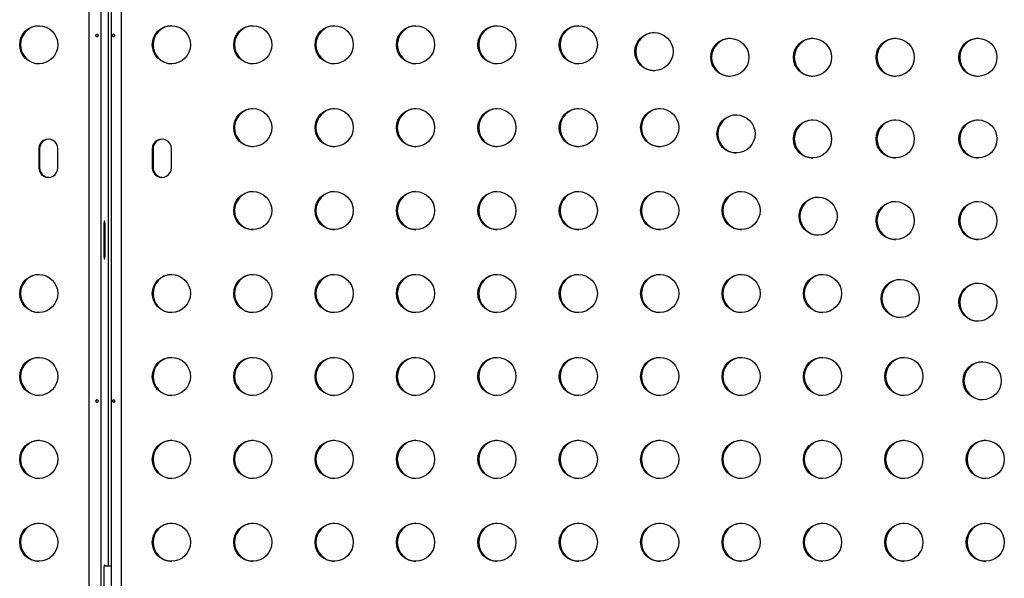
# Model space of a CAD drawing. Units: millimetres. Extents: x -16 to 775, y 0 to 686.
# Drawn here: x 53 to 75, y 345 to 358 of the extents above; entities that cross this region are included whole.
import ezdxf

# ---------------------------------------------------------------- set-up
doc = ezdxf.new("R2010")
doc.units = ezdxf.units.MM
doc.layers.add('CONTOUR', color=7, linetype='Continuous')

msp = doc.modelspace()

# ---------------------------------------------------------------- linework, layer by layer
at = {"layer": 'CONTOUR'}
for p, q in [((54.24626, 322.58881), (54.24626, 366.57803)), ((54.51615, 366.54831), (54.51615, 322.61853)), ((54.74834, 366.54429), (54.74834, 322.62255)), ((54.97758, 366.55977), (54.97758, 322.60707)), ((54.69263, 344.98967), (54.69263, 358.11467)), ((54.69349, 344.98967), (54.69349, 358.11467)), ((53.094, 354.55217), (53.094, 354.11467)), ((53.1131, 354.55217), (53.094, 354.55217)), ((53.1131, 354.55217), (53.1131, 354.11467)), ((53.52999, 354.11467), (53.52999, 354.55217)), ((55.69385, 354.55217), (55.69385, 354.11467)), ((55.71295, 354.55217), (55.69385, 354.55217)), ((55.71295, 354.55217), (55.71295, 354.11467)), ((56.12984, 354.11467), (56.12984, 354.55217)), ((53.1131, 354.11467), (53.094, 354.11467)), ((55.71295, 354.11467), (55.69385, 354.11467)), ((54.58103, 352.67717), (54.58103, 352.23967)), ((54.58103, 352.67717), (54.61737, 352.67717)), ((54.61737, 352.23967), (54.61737, 352.67717)), ((54.58103, 352.23967), (54.61737, 352.23967)), ((54.74834, 344.98967), (54.58984, 344.98967)), ((54.58103, 344.80217), (54.58103, 344.36467))]:
    msp.add_line(p, q, dxfattribs=at)
at = {"layer": 'CONTOUR', "flags": 128}
for points in [[(54.61737, 352.67717), (54.61675, 352.73378), (54.61493, 352.78654), (54.61205, 352.83185), (54.60828, 352.86661), (54.6039, 352.88846), (54.5992, 352.89592), (54.5945, 352.88846), (54.59012, 352.86661), (54.58635, 352.83185), (54.58347, 352.78654), (54.58165, 352.73378), (54.58103, 352.67717)], [(54.58103, 352.23967), (54.58165, 352.18305), (54.58347, 352.13029), (54.58635, 352.08499), (54.59012, 352.05022), (54.5945, 352.02837), (54.5992, 352.02092), (54.6039, 352.02837), (54.60828, 352.05022), (54.61205, 352.08499), (54.61493, 352.13029), (54.61675, 352.18305), (54.61737, 352.23967)], [(54.60856, 344.98967), (54.60828, 344.99161), (54.6039, 345.01346), (54.5992, 345.02092), (54.5945, 345.01346), (54.59012, 344.99161), (54.58635, 344.95685), (54.58347, 344.91154), (54.58165, 344.85878), (54.58103, 344.80217)]]:
    msp.add_lwpolyline(points, dxfattribs=at)
at = {"layer": 'CONTOUR'}
for centre in [(53.09382, 356.93446), (56.12966, 356.93446), (57.9932, 356.93446), (59.85674, 356.93446), (61.72028, 356.93446), (63.58382, 356.93446), (65.44736, 356.93446), (67.18083, 356.77623), (68.91659, 356.64571), (70.81003, 356.64571), (72.70346, 356.64571), (74.5969, 356.64571), (57.9932, 355.03446), (59.85674, 355.03446), (61.72028, 355.03446), (63.58382, 355.03446), (65.44736, 355.03446), (67.31091, 355.03446), (69.05944, 354.89111), (70.81003, 354.77571), (72.70346, 354.77571), (74.5969, 354.77571), (57.9932, 353.13446), (59.85674, 353.13446), (61.72028, 353.13446), (63.58382, 353.13446), (65.44736, 353.13446), (67.31091, 353.13446), (69.17445, 353.13446), (70.93805, 353.00599), (72.70346, 352.90571), (74.5969, 352.90571), (53.09382, 351.23446), (56.12966, 351.23446), (57.9932, 351.23446), (59.85674, 351.23446), (61.72028, 351.23446), (63.58382, 351.23446), (65.44736, 351.23446), (67.31091, 351.23446), (69.17445, 351.23446), (71.03799, 351.23446), (72.81666, 351.12087), (74.5969, 351.03571), (53.09382, 349.33446), (56.12966, 349.33446), (57.9932, 349.33446), (59.85674, 349.33446), (61.72028, 349.33446), (63.58382, 349.33446), (65.44736, 349.33446), (67.31091, 349.33446), (69.17445, 349.33446), (71.03799, 349.33446), (72.90153, 349.33446), (74.69526, 349.23575), (53.09382, 347.43446), (56.12966, 347.43446), (57.9932, 347.43446), (59.85674, 347.43446), (61.72028, 347.43446), (63.58382, 347.43446), (65.44736, 347.43446), (67.31091, 347.43446), (69.17445, 347.43446), (71.03799, 347.43446), (72.90153, 347.43446), (74.76507, 347.43446), (53.09382, 345.53446), (56.12966, 345.53446), (57.9932, 345.53446), (59.85674, 345.53446), (61.72028, 345.53446), (63.58382, 345.53446), (65.44736, 345.53446), (67.31091, 345.53446), (69.17445, 345.53446), (71.03799, 345.53446), (72.90153, 345.53446), (74.76507, 345.53446)]:
    msp.add_circle(centre, 0.43646, dxfattribs=at)
for centre, radius, start, end in [((53.11427, 356.93342), 0.43753, 91.403457, 268.596543), ((56.1501, 356.93342), 0.43753, 91.403457, 268.596543), ((58.01365, 356.93342), 0.43753, 91.403457, 268.596543), ((59.87719, 356.93342), 0.43753, 91.403457, 268.596543), ((61.74073, 356.93342), 0.43753, 91.403457, 268.596543), ((63.60427, 356.93342), 0.43753, 91.403457, 268.596543), ((65.46781, 356.93342), 0.43753, 91.403457, 268.596543), ((67.20128, 356.77519), 0.43753, 91.403457, 268.596543), ((68.93703, 356.64467), 0.43753, 91.403457, 268.596543), ((70.83047, 356.64467), 0.43753, 91.403457, 268.596543), ((72.72391, 356.64467), 0.43753, 91.403457, 268.596543), ((74.61734, 356.64467), 0.43753, 91.403457, 268.596543), ((58.01365, 355.03342), 0.43753, 91.403457, 268.596543), ((59.87719, 355.03342), 0.43753, 91.403457, 268.596543), ((61.74073, 355.03342), 0.43753, 91.403457, 268.596543), ((63.60427, 355.03342), 0.43753, 91.403457, 268.596543), ((65.46781, 355.03342), 0.43753, 91.403457, 268.596543), ((67.33135, 355.03342), 0.43753, 91.403457, 268.596543), ((69.07988, 354.89007), 0.43753, 91.403457, 268.596543), ((70.83047, 354.77467), 0.43753, 91.403457, 268.596543), ((72.72391, 354.77467), 0.43753, 91.403457, 268.596543), ((74.61734, 354.77467), 0.43753, 91.403457, 268.596543), ((53.31199, 354.55277), 0.218, 359.840456, 180.159544), ((53.3315, 354.55253), 0.2184, 92.612836, 180.096119), ((55.91184, 354.55277), 0.218, 359.840456, 180.159544), ((55.93135, 354.55253), 0.2184, 92.612836, 180.096119), ((53.31199, 354.11406), 0.218, 179.840456, 0.159544), ((53.3315, 354.1143), 0.2184, 179.903881, 267.387164), ((55.91184, 354.11406), 0.218, 179.840456, 0.159544), ((55.93135, 354.1143), 0.2184, 179.903881, 267.387164), ((58.01365, 353.13342), 0.43753, 91.403457, 268.596543), ((59.87719, 353.13342), 0.43753, 91.403457, 268.596543), ((61.74073, 353.13342), 0.43753, 91.403457, 268.596543), ((63.60427, 353.13342), 0.43753, 91.403457, 268.596543), ((65.46781, 353.13342), 0.43753, 91.403457, 268.596543), ((67.33135, 353.13342), 0.43753, 91.403457, 268.596543), ((69.19489, 353.13342), 0.43753, 91.403457, 268.596543), ((70.95849, 353.00495), 0.43753, 91.403457, 268.596543), ((72.72391, 352.90467), 0.43753, 91.403457, 268.596543), ((74.61734, 352.90467), 0.43753, 91.403457, 268.596543), ((53.11427, 351.23342), 0.43753, 91.403457, 268.596543), ((56.1501, 351.23342), 0.43753, 91.403457, 268.596543), ((58.01365, 351.23342), 0.43753, 91.403457, 268.596543), ((59.87719, 351.23342), 0.43753, 91.403457, 268.596543), ((61.74073, 351.23342), 0.43753, 91.403457, 268.596543), ((63.60427, 351.23342), 0.43753, 91.403457, 268.596543), ((65.46781, 351.23342), 0.43753, 91.403457, 268.596543), ((67.33135, 351.23342), 0.43753, 91.403457, 268.596543), ((69.19489, 351.23342), 0.43753, 91.403457, 268.596543), ((71.05843, 351.23342), 0.43753, 91.403457, 268.596543), ((72.8371, 351.11983), 0.43753, 91.403457, 268.596543), ((74.61734, 351.03467), 0.43753, 91.403457, 268.596543), ((53.11427, 349.33342), 0.43753, 91.403457, 268.596543), ((56.1501, 349.33342), 0.43753, 91.403457, 268.596543), ((58.01365, 349.33342), 0.43753, 91.403457, 268.596543), ((59.87719, 349.33342), 0.43753, 91.403457, 268.596543), ((61.74073, 349.33342), 0.43753, 91.403457, 268.596543), ((63.60427, 349.33342), 0.43753, 91.403457, 268.596543), ((65.46781, 349.33342), 0.43753, 91.403457, 268.596543), ((67.33135, 349.33342), 0.43753, 91.403457, 268.596543), ((69.19489, 349.33342), 0.43753, 91.403457, 268.596543), ((71.05843, 349.33342), 0.43753, 91.403457, 268.596543), ((72.92197, 349.33342), 0.43753, 91.403457, 268.596543), ((74.71571, 349.23471), 0.43753, 91.403457, 268.596543), ((53.11427, 347.43342), 0.43753, 91.403457, 268.596543), ((56.1501, 347.43342), 0.43753, 91.403457, 268.596543), ((58.01365, 347.43342), 0.43753, 91.403457, 268.596543), ((59.87719, 347.43342), 0.43753, 91.403457, 268.596543), ((61.74073, 347.43342), 0.43753, 91.403457, 268.596543), ((63.60427, 347.43342), 0.43753, 91.403457, 268.596543), ((65.46781, 347.43342), 0.43753, 91.403457, 268.596543), ((67.33135, 347.43342), 0.43753, 91.403457, 268.596543), ((69.19489, 347.43342), 0.43753, 91.403457, 268.596543), ((71.05843, 347.43342), 0.43753, 91.403457, 268.596543), ((72.92197, 347.43342), 0.43753, 91.403457, 268.596543), ((74.78551, 347.43342), 0.43753, 91.403457, 268.596543), ((53.11427, 345.53342), 0.43753, 91.403457, 268.596543), ((56.1501, 345.53342), 0.43753, 91.403457, 268.596543), ((58.01365, 345.53342), 0.43753, 91.403457, 268.596543), ((59.87719, 345.53342), 0.43753, 91.403457, 268.596543), ((61.74073, 345.53342), 0.43753, 91.403457, 268.596543), ((63.60427, 345.53342), 0.43753, 91.403457, 268.596543), ((65.46781, 345.53342), 0.43753, 91.403457, 268.596543), ((67.33135, 345.53342), 0.43753, 91.403457, 268.596543), ((69.19489, 345.53342), 0.43753, 91.403457, 268.596543), ((71.05843, 345.53342), 0.43753, 91.403457, 268.596543), ((72.92197, 345.53342), 0.43753, 91.403457, 268.596543), ((74.78551, 345.53342), 0.43753, 91.403457, 268.596543)]:
    msp.add_arc(centre, radius, start, end, dxfattribs=at)
for points in [[(54.45099, 357.14891), (54.45053, 357.15237), (54.44961, 357.15928), (54.44529, 357.16805), (54.43919, 357.17438), (54.43162, 357.17751), (54.42346, 357.17707), (54.4156, 357.17316), (54.409, 357.1662), (54.40454, 357.15694), (54.40288, 357.14644), (54.40425, 357.13591), (54.40842, 357.12651), (54.41484, 357.11926), (54.42265, 357.11499), (54.43085, 357.11422), (54.43846, 357.11698), (54.44476, 357.12298), (54.44914, 357.13155), (54.45116, 357.14069), (54.45104, 357.14656), (54.45099, 357.14891)], [(54.78889, 357.14292), (54.78926, 357.13946), (54.79001, 357.13256), (54.79351, 357.12378), (54.79853, 357.11745), (54.80485, 357.11433), (54.81177, 357.11477), (54.81852, 357.11868), (54.82425, 357.12563), (54.82816, 357.13489), (54.82962, 357.1454), (54.82842, 357.15593), (54.82476, 357.16532), (54.81918, 357.17257), (54.81246, 357.17684), (54.8055, 357.17762), (54.79913, 357.17485), (54.79394, 357.16886), (54.79038, 357.16028), (54.78876, 357.15115), (54.78885, 357.14527), (54.78889, 357.14292)], [(54.45099, 348.77391), (54.45053, 348.77737), (54.44961, 348.78428), (54.44529, 348.79305), (54.43919, 348.79938), (54.43162, 348.80251), (54.42346, 348.80207), (54.4156, 348.79816), (54.409, 348.7912), (54.40454, 348.78194), (54.40288, 348.77144), (54.40425, 348.76091), (54.40842, 348.75151), (54.41484, 348.74426), (54.42265, 348.73999), (54.43085, 348.73922), (54.43846, 348.74198), (54.44476, 348.74798), (54.44914, 348.75655), (54.45116, 348.76569), (54.45104, 348.77156), (54.45099, 348.77391)], [(54.78889, 348.76792), (54.78926, 348.76446), (54.79001, 348.75756), (54.79351, 348.74878), (54.79853, 348.74245), (54.80485, 348.73933), (54.81177, 348.73977), (54.81852, 348.74368), (54.82425, 348.75063), (54.82816, 348.75989), (54.82962, 348.7704), (54.82842, 348.78093), (54.82476, 348.79032), (54.81918, 348.79757), (54.81246, 348.80184), (54.8055, 348.80262), (54.79913, 348.79985), (54.79394, 348.79386), (54.79038, 348.78528), (54.78876, 348.77615), (54.78885, 348.77027), (54.78889, 348.76792)]]:
    msp.add_open_spline(points, degree=3, knots=[0, 0, 0, 0, 0.05349946, 0.10698764, 0.16073826, 0.21452425, 0.26795647, 0.32119879, 0.37470387, 0.42852226, 0.48221552, 0.5355348, 0.58881707, 0.6424541, 0.69628695, 0.74985253, 0.8031078, 0.85648694, 0.9102331, 0.96402302, 1, 1, 1, 1], dxfattribs=at)

doc.saveas('drawing.dxf')
